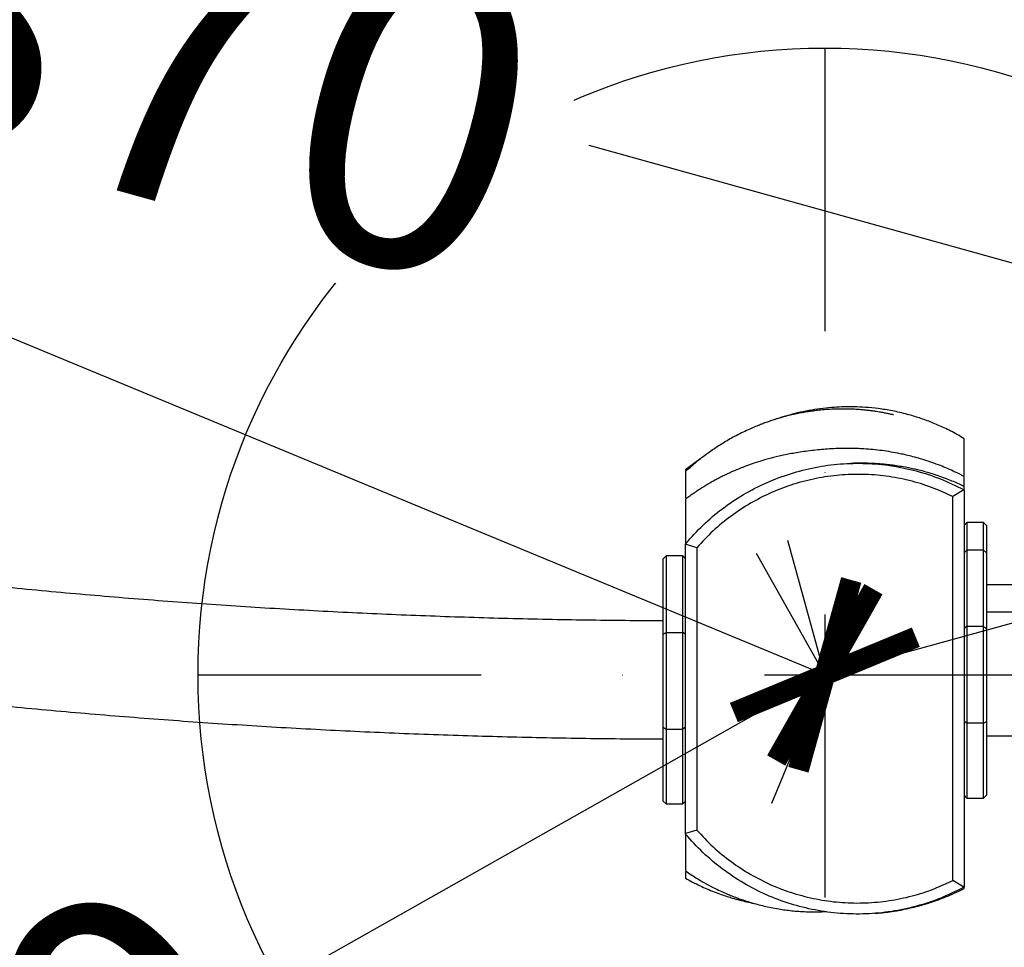
# Model space of a CAD drawing. Units: millimetres. Extents: x 292 to 10204, y 2025 to 14138.
# Drawn here: x 3650 to 4003, y 9257 to 9590 of the extents above; entities that cross this region are included whole.
import ezdxf

# ---------------------------------------------------------------- set-up
doc = ezdxf.new("R2010")
doc.units = ezdxf.units.MM
doc.linetypes.add('ACAD_ISO03W100', pattern=[30, 12, -18])
doc.linetypes.add('ČERCHOVANÁ', pattern=[25.4, 12.7, -6.35, 0, -6.35])
for name, color, linetype in [('HERNI_PRVEK', 4, 'Continuous'), ('OSA', 7, 'ČERCHOVANÁ'), ('ZALOZENI', 6, 'Continuous')]:
    doc.layers.add(name, color=color, linetype=linetype)
doc.layers.add('KOTY', color=7, linetype='Continuous', lineweight=13)
doc.styles.add('arial', font='arial.ttf')
doc.dimstyles.new('KOTY_50', dxfattribs={"dimtxt": 110, "dimasz": 50, "dimexe": 50, "dimexo": 50, "dimgap": 30, "dimtad": 1, "dimdec": 0, "dimrnd": 10, "dimdsep": 46, "dimtxsty": 'arial', "dimblk": 'ARCHTICK', "dimcen": -1.5, "dimclrt": 2, "dimadec": 0, "dimazin": 0, "dimtfac": 0.63, "dimtdec": 0, "dimtix": 1, "dimtmove": 2, "dimatfit": 3, "dimldrblk": 'KOTA', "dimfxl": 400, "dimfxlon": 1, "dimtfill": 1, "dimtolj": 1, "dimtzin": 0, "dimarcsym": 0})

# ---------------------------------------------------------------- blocks, each defined once
blk = doc.blocks.new('_ArchTick')
at = {"color": 0, "linetype": 'ByBlock', "const_width": 0.15}
blk.add_lwpolyline([(-0.5, -0.5), (0.5, 0.5)], dxfattribs=at)
blk = doc.blocks.new('*D32')
at = {"layer": 'Defpoints', "color": 0, "linetype": 'ACAD_ISO03W100', "ltscale": 3, "transparency": 16777216}
for p in [(8422.81, 13715.65), (8422.81, 13715.65), (389.92, 7002.46)]:
    blk.add_point(p, dxfattribs=at)
at = {"layer": 'KOTY', "color": 0, "linetype": 'ACAD_ISO03W100', "lineweight": -2, "ltscale": 3, "transparency": 16777216}
for p, q in [((8422.81, 13715.65), (8390.75, 13754.02)), ((8422.81, 13715.65), (7988.98, 13353.09)), ((389.92, 7002.46), (7633.53, 13056.04)), ((389.92, 7002.46), (421.98, 6964.09))]:
    blk.add_line(p, q, dxfattribs=at)
at = {"layer": 'KOTY', "color": 0, "linetype": 'ACAD_ISO03W100', "lineweight": -2, "ltscale": 3, "transparency": 16777216, "xscale": 50, "yscale": 50, "zscale": 50}
for p, rotation in [((8422.81, 13715.65), 39.88593940992079), ((389.92, 7002.46), 219.8859394099208)]:
    blk.add_blockref('_ArchTick', p, dxfattribs=dict(at, rotation=rotation))
at = {"layer": 'KOTY', "color": 2, "linetype": 'ACAD_ISO03W100', "ltscale": 3, "transparency": 16777216, "insert": (7814.46, 13200.73), "char_height": 110, "attachment_point": 5, "rotation": 39.8859, "style": 'arial', "bg_fill": 3, "box_fill_scale": 1.1, "bg_fill_color": 256, "bg_fill_true_color": 13158600, "bg_fill_transparency": 0}
blk.add_mtext('\\A1;10470', dxfattribs=at)
blk = doc.blocks.new('KOTA')
for p, q in [((-75, -75), (75, 75)), ((0, 75), (0, -75)), ((-75, 0), (75, 0))]:
    blk.add_line(p, q)
blk = doc.blocks.new('*D39')
at = {"layer": 'Defpoints', "color": 0, "transparency": 16777216}
for p in [(2738.68, 9851.54), (3938.68, 9354.58), (3938.68, 9354.58)]:
    blk.add_point(p, dxfattribs=at)
at = {"layer": 'KOTY', "color": 0, "lineweight": -2, "transparency": 16777216}
for p, q in [((2738.68, 9851.54), (2719.55, 9805.35)), ((2738.68, 9851.54), (3283.04, 9626.1)), ((3938.68, 9354.58), (3632.06, 9481.56)), ((3938.68, 9354.58), (3919.55, 9308.38))]:
    blk.add_line(p, q, dxfattribs=at)
at = {"layer": 'KOTY', "color": 0, "lineweight": -2, "transparency": 16777216, "xscale": 50, "yscale": 50, "zscale": 50}
for p, rotation in [((2738.68, 9851.54), 157.5037666038428), ((3938.68, 9354.58), 337.5037666038428)]:
    blk.add_blockref('_ArchTick', p, dxfattribs=dict(at, rotation=rotation))
at = {"layer": 'KOTY', "color": 2, "transparency": 16777216, "insert": (3445.22, 9524.06), "char_height": 110, "attachment_point": 5, "rotation": 337.5038, "style": 'arial', "bg_fill": 3, "box_fill_scale": 1.1, "bg_fill_color": 256, "bg_fill_true_color": 13158600, "bg_fill_transparency": 0}
blk.add_mtext('\\A1;1300', dxfattribs=at)
blk = doc.blocks.new('*D40')
at = {"layer": 'Defpoints', "color": 0, "transparency": 16777216}
for p in [(2738.68, 9854.1), (4538.68, 9354.58), (4538.68, 9354.58)]:
    blk.add_point(p, dxfattribs=at)
at = {"layer": 'KOTY', "color": 0, "lineweight": -2, "transparency": 16777216}
for p, q in [((2738.68, 9854.1), (2752.05, 9902.28)), ((2738.68, 9854.1), (3490.08, 9645.58)), ((4538.68, 9354.58), (3854.09, 9544.56)), ((4538.68, 9354.58), (4552.05, 9402.76))]:
    blk.add_line(p, q, dxfattribs=at)
at = {"layer": 'KOTY', "color": 0, "lineweight": -2, "transparency": 16777216, "xscale": 50, "yscale": 50, "zscale": 50}
for p, rotation in [((2738.68, 9854.1), 164.4899275383814), ((4538.68, 9354.58), 344.4899275383813)]:
    blk.add_blockref('_ArchTick', p, dxfattribs=dict(at, rotation=rotation))
at = {"layer": 'KOTY', "color": 2, "transparency": 16777216, "insert": (3670.52, 9589.45), "char_height": 110, "attachment_point": 5, "rotation": 344.4899, "style": 'arial', "bg_fill": 3, "box_fill_scale": 1.1, "bg_fill_color": 256, "bg_fill_true_color": 13158600, "bg_fill_transparency": 0}
blk.add_mtext('\\A1;1870', dxfattribs=at)
blk = doc.blocks.new('*D41')
at = {"layer": 'Defpoints', "color": 0, "transparency": 16777216}
for p in [(2737.19, 9854.41), (2736.4, 9850.6), (4995.99, 9386.07)]:
    blk.add_point(p, dxfattribs=at)
at = {"layer": 'KOTY', "color": 0, "lineweight": -2, "transparency": 16777216}
for p, q in [((2737.19, 9854.41), (2747.26, 9903.38)), ((4996.77, 9389.88), (2737.19, 9854.41)), ((4996.77, 9389.88), (5006.84, 9438.86))]:
    blk.add_line(p, q, dxfattribs=at)
at = {"layer": 'KOTY', "color": 0, "lineweight": -2, "transparency": 16777216, "xscale": 50, "yscale": 50, "zscale": 50}
for p, rotation in [((2737.19, 9854.41), 168.3829300399903), ((4996.77, 9389.88), 348.3829300399903)]:
    blk.add_blockref('_ArchTick', p, dxfattribs=dict(at, rotation=rotation))
at = {"layer": 'KOTY', "color": 2, "transparency": 16777216, "insert": (3759.21, 9738), "char_height": 110, "attachment_point": 5, "rotation": 348.3829, "style": 'arial', "bg_fill": 3, "box_fill_scale": 1.1, "bg_fill_color": 256, "bg_fill_true_color": 13158600, "bg_fill_transparency": 0}
blk.add_mtext('\\A1;2310', dxfattribs=at)
blk = doc.blocks.new('*D44')
at = {"layer": 'Defpoints', "color": 0, "transparency": 16777216}
for p in [(5738.83, 9851.54), (3938.68, 9354.58), (3938.68, 9354.58)]:
    blk.add_point(p, dxfattribs=at)
at = {"layer": 'KOTY', "color": 0, "lineweight": -2, "transparency": 16777216}
for p, q in [((5738.83, 9851.54), (5725.53, 9899.74)), ((5738.83, 9851.54), (3938.68, 9354.58)), ((3938.68, 9354.58), (3925.37, 9402.77))]:
    blk.add_line(p, q, dxfattribs=at)
at = {"layer": 'KOTY', "color": 0, "lineweight": -2, "transparency": 16777216, "xscale": 50, "yscale": 50, "zscale": 50}
for p, rotation in [((5738.83, 9851.54), 15.43308521617754), ((3938.68, 9354.58), 195.4330852161775)]:
    blk.add_blockref('_ArchTick', p, dxfattribs=dict(at, rotation=rotation))
at = {"layer": 'KOTY', "color": 2, "transparency": 16777216, "insert": (4891.13, 9717.27), "char_height": 110, "attachment_point": 5, "rotation": 15.4331, "style": 'arial', "bg_fill": 3, "box_fill_scale": 1.1, "bg_fill_color": 256, "bg_fill_true_color": 13158600, "bg_fill_transparency": 0}
blk.add_mtext('\\A1;1870', dxfattribs=at)
blk = doc.blocks.new('*D50')
at = {"layer": 'Defpoints', "color": 0, "transparency": 16777216}
for p in [(3938.68, 9354.58), (3338.64, 9015.73), (3338.64, 9015.73)]:
    blk.add_point(p, dxfattribs=at)
at = {"layer": 'KOTY', "color": 0, "lineweight": -2, "transparency": 16777216}
for p, q in [((3938.68, 9354.58), (3914.09, 9398.11)), ((3938.68, 9354.58), (3750.92, 9248.55)), ((3338.64, 9015.73), (3486.85, 9099.43)), ((3338.64, 9015.73), (3314.06, 9059.27))]:
    blk.add_line(p, q, dxfattribs=at)
at = {"layer": 'KOTY', "color": 0, "lineweight": -2, "transparency": 16777216, "xscale": 50, "yscale": 50, "zscale": 50}
for p, rotation in [((3938.68, 9354.58), 29.45371916052272), ((3338.64, 9015.73), 209.4537191605227)]:
    blk.add_blockref('_ArchTick', p, dxfattribs=dict(at, rotation=rotation))
at = {"layer": 'KOTY', "color": 2, "transparency": 16777216, "insert": (3616.42, 9178.34), "char_height": 110, "attachment_point": 5, "rotation": 29.4537, "style": 'arial', "bg_fill": 3, "box_fill_scale": 1.1, "bg_fill_color": 256, "bg_fill_true_color": 13158600, "bg_fill_transparency": 0}
blk.add_mtext('\\A1;690', dxfattribs=at)

msp = doc.modelspace()

# ---------------------------------------------------------------- dimensions: what is measured, and where the dimension line sits
at = {"layer": 'KOTY', "linetype": 'ACAD_ISO03W100', "ltscale": 3}
dim = msp.add_linear_dim(base=(8422.81, 13715.65), p1=(389.92, 7002.46), p2=(8422.81, 13715.65), angle=39.8859, dimstyle='KOTY_50', dxfattribs=at)
dim.commit()
dim.dimension.update_dxf_attribs({"geometry": '*D32', "text_midpoint": (7814.46, 13200.73), "dimtype": 161})

# ---------------------------------------------------------------- next in the draw order: linework, layer by layer
at = {"layer": 'HERNI_PRVEK'}
for p, q in [((3888.68, 9428.14), (3888.68, 9427.89)), ((3988.52, 9421.05), (3984.68, 9418.56)), ((3988.52, 9421.05), (3988.68, 9420.97)), ((3988.68, 9420.97), (3988.68, 9278.39)), ((3984.68, 9280.77), (3984.68, 9418.56)), ((3989.68, 9409.25), (3988.68, 9408.25)), ((3995.68, 9409.25), (3989.68, 9409.25)), ((3989.68, 9409.25), (3989.68, 9399.38)), ((3996.68, 9408.25), (3995.68, 9409.25)), ((3995.68, 9399.38), (3995.68, 9409.25)), ((3996.68, 9408.25), (3996.68, 9398.38)), ((3888.68, 9401.55), (3888.68, 9401.64)), ((3892.68, 9400.21), (3888.68, 9401.55)), ((3888.68, 9297.58), (3888.68, 9401.55)), ((3892.68, 9400.21), (3892.68, 9298.87)), ((3989.68, 9399.38), (3988.68, 9398.38)), ((3995.68, 9399.38), (3989.68, 9399.38)), ((3989.68, 9399.38), (3989.68, 9371.96)), ((3996.68, 9398.38), (3995.68, 9399.38)), ((3995.68, 9371.96), (3995.68, 9399.38)), ((3996.68, 9398.38), (3996.68, 9371.26)), ((3881.68, 9397.26), (3880.68, 9396.26)), ((3880.68, 9369.15), (3880.68, 9396.26)), ((3887.68, 9397.26), (3881.68, 9397.26)), ((3881.68, 9397.26), (3881.68, 9369.84)), ((3888.68, 9396.26), (3887.68, 9397.26)), ((3887.68, 9369.84), (3887.68, 9397.26)), ((4034.68, 9386.95), (3996.68, 9386.95)), ((4035.7, 9377.07), (3996.68, 9377.07)), ((3880.68, 9369.15), (3881.68, 9369.84)), ((3881.68, 9369.84), (3881.68, 9335.08)), ((3881.68, 9369.84), (3887.68, 9369.84)), ((3887.68, 9335.08), (3887.68, 9369.84)), ((3888.68, 9369.15), (3887.68, 9369.84)), ((3989.68, 9371.96), (3988.68, 9371.26)), ((3989.68, 9371.96), (3989.68, 9337.19)), ((3995.68, 9371.96), (3989.68, 9371.96)), ((3995.68, 9337.19), (3995.68, 9371.96)), ((3995.68, 9371.96), (3996.68, 9371.26)), ((3996.68, 9371.26), (3996.68, 9337.89)), ((3880.68, 9335.77), (3880.68, 9369.15)), ((3880.68, 9335.77), (3881.68, 9335.08)), ((3880.68, 9309.26), (3880.68, 9335.77)), ((3881.68, 9335.08), (3887.68, 9335.08)), ((3881.68, 9335.08), (3881.68, 9308.26)), ((3888.68, 9335.77), (3887.68, 9335.08)), ((3887.68, 9308.26), (3887.68, 9335.08)), ((3989.68, 9337.19), (3988.68, 9337.89)), ((3995.68, 9337.19), (3989.68, 9337.19)), ((3989.68, 9337.19), (3989.68, 9310.37)), ((3995.68, 9337.19), (3996.68, 9337.89)), ((3995.68, 9310.37), (3995.68, 9337.19)), ((3996.68, 9337.89), (3996.68, 9311.37)), ((3996.68, 9332.67), (4035.8, 9332.67)), ((3988.68, 9311.37), (3989.68, 9310.37)), ((3989.68, 9310.37), (3995.68, 9310.37)), ((3995.68, 9310.37), (3996.68, 9311.37)), ((3880.68, 9309.26), (3881.68, 9308.26)), ((3881.68, 9308.26), (3887.68, 9308.26)), ((3887.68, 9308.26), (3888.68, 9309.26)), ((3892.68, 9298.87), (3888.68, 9297.58)), ((3888.68, 9297.45), (3888.68, 9297.58)), ((3988.54, 9278.32), (3984.68, 9280.77)), ((3988.68, 9278.39), (3988.54, 9278.32))]:
    msp.add_line(p, q, dxfattribs=at)
at = {"layer": 'HERNI_PRVEK', "flags": 128}
msp.add_lwpolyline([(3894.17, 9432.16), (3893, 9431.37), (3888.68, 9428.14)], dxfattribs=at)
at = {"layer": 'HERNI_PRVEK'}
for points, knots in [([(3963.31, 9447.91), (3963.3, 9447.91), (3963.29, 9447.91), (3962.98, 9447.98), (3962.5, 9448.09), (3961.74, 9448.26), (3960.66, 9448.48), (3959.17, 9448.77), (3957.59, 9449.04), (3956.04, 9449.26), (3954.72, 9449.43), (3953.19, 9449.61), (3951.51, 9449.76), (3949.74, 9449.88), (3947.98, 9449.97), (3946.38, 9450), (3944.83, 9450.01), (3942.98, 9449.99), (3940.5, 9449.89), (3937.93, 9449.7), (3935.76, 9449.47), (3934.02, 9449.24), (3932.5, 9449.02), (3930.87, 9448.74), (3929.01, 9448.39), (3926.89, 9447.93), (3924.64, 9447.38), (3922.45, 9446.77), (3920.49, 9446.17), (3918.77, 9445.6), (3917.15, 9445.02), (3915.51, 9444.4), (3913.69, 9443.67), (3911.61, 9442.77), (3909.33, 9441.71), (3906.28, 9440.17), (3902.51, 9438.03), (3898.55, 9435.47), (3895.39, 9433.19), (3892.72, 9431.09), (3890.62, 9429.31), (3889.29, 9428.14), (3888.7, 9427.58), (3888.67, 9427.55)], [0, 0, 0, 0, 0.017298, 0.0465705, 0.0807437, 0.114712, 0.1563732, 0.1948924, 0.2307965, 0.2494574, 0.267807, 0.2858864, 0.3055224, 0.3279589, 0.3510002, 0.3704151, 0.3861009, 0.4070499, 0.4325271, 0.4588733, 0.4813134, 0.4964699, 0.5100376, 0.5261513, 0.5453234, 0.5676042, 0.59217, 0.6150123, 0.6349181, 0.651865, 0.6669101, 0.6829704, 0.7025082, 0.7255463, 0.751904, 0.7799534, 0.8262925, 0.8722089, 0.916859, 0.9478027, 0.9756715, 0.9986838, 1, 1, 1, 1]), ([(3988.67, 9439.31), (3987.86, 9439.82), (3985.56, 9441.28), (3981.68, 9443.2), (3977.13, 9445.2), (3972.7, 9446.81), (3967.93, 9448.24), (3962.96, 9449.38), (3957.97, 9450.18), (3953.35, 9450.64), (3949.23, 9450.81), (3945.46, 9450.79), (3941.8, 9450.61), (3937.9, 9450.24), (3933.67, 9449.62), (3929.69, 9448.82), (3926.06, 9447.91), (3922.94, 9447.01), (3921.17, 9446.39), (3920.61, 9446.2)], [0, 0, 0, 0, 0.031585, 0.090372, 0.143589, 0.194735, 0.243979, 0.306915, 0.366914, 0.423088, 0.474893, 0.52315, 0.577302, 0.639945, 0.711462, 0.792769, 0.880982, 0.962649, 1, 1, 1, 1]), ([(3988.68, 9426.09), (3988.68, 9426.41), (3988.68, 9427.88), (3988.68, 9430.16), (3988.68, 9432.55), (3988.68, 9434.29), (3988.68, 9435.43), (3988.68, 9436.35), (3988.68, 9436.74), (3988.68, 9437), (3988.68, 9437.68), (3988.68, 9438.53), (3988.68, 9439.27), (3988.68, 9439.31), (3988.68, 9439.33)], [0, 0, 0, 0, 0.018205, 0.084749, 0.151347, 0.217945, 0.28454, 0.351135, 0.484372, 0.617611, 0.750853, 0.839589, 0.928325, 1, 1, 1, 1]), ([(3988.69, 9425.77), (3988.33, 9425.96), (3986.95, 9426.7), (3984.83, 9427.7), (3982.1, 9428.91), (3979.22, 9430.06), (3976.2, 9431.15), (3973.13, 9432.12), (3970.38, 9432.89), (3967.92, 9433.49), (3965.26, 9434.07), (3962.35, 9434.61), (3959.11, 9435.1), (3955.87, 9435.46), (3952.77, 9435.7), (3950.15, 9435.82), (3947.94, 9435.87), (3945.99, 9435.87), (3943.71, 9435.83), (3941.06, 9435.72), (3938.2, 9435.51), (3935.56, 9435.27), (3932.68, 9434.94), (3929.82, 9434.53), (3927.34, 9434.12), (3925.01, 9433.67), (3922.82, 9433.21), (3920.82, 9432.74), (3918.89, 9432.24), (3916.95, 9431.71), (3914.73, 9431.04), (3912.21, 9430.2), (3910.24, 9429.48), (3908.94, 9428.97), (3908.42, 9428.77), (3907.9, 9428.55), (3907.31, 9428.31), (3906.61, 9428.02), (3905.71, 9427.63), (3904.6, 9427.13), (3903.29, 9426.52), (3901.94, 9425.86), (3900.69, 9425.22), (3899.71, 9424.7), (3898.87, 9424.24), (3897.41, 9423.43), (3895.34, 9422.2), (3892.93, 9420.66), (3891.01, 9419.34), (3889.71, 9418.4), (3888.94, 9417.82), (3888.68, 9417.62)], [0, 0, 0, 0, 0.006008, 0.023145, 0.03959, 0.055186, 0.075987, 0.095032, 0.112304, 0.127786, 0.141697, 0.163188, 0.186237, 0.210906, 0.237288, 0.259979, 0.284911, 0.312224, 0.340395, 0.38899, 0.435226, 0.479329, 0.523608, 0.558754, 0.591766, 0.622405, 0.650556, 0.676222, 0.697349, 0.720893, 0.746901, 0.775406, 0.806423, 0.811905, 0.817458, 0.823083, 0.82882, 0.836058, 0.84549, 0.857121, 0.870716, 0.886169, 0.898517, 0.907755, 0.914325, 0.920433, 0.945725, 0.967784, 0.981529, 0.993623, 1, 1, 1, 1]), ([(3888.68, 9401.64), (3890.73, 9403.92), (3894.81, 9408.47), (3901.85, 9414.36), (3909.46, 9419.47), (3917.65, 9423.69), (3926.27, 9426.95), (3935.17, 9429.22), (3944.26, 9430.45), (3953.43, 9430.65), (3962.56, 9429.81), (3971.54, 9427.92), (3980.28, 9425.1), (3985.77, 9422.4), (3988.52, 9421.05)], [0, 0, 0, 0, 0.0836163, 0.1665305, 0.2496479, 0.3334103, 0.4170247, 0.5006094, 0.5834718, 0.6667604, 0.7503074, 0.8331533, 0.9164928, 1, 1, 1, 1]), ([(3988.71, 9422.17), (3988.3, 9422.37), (3987.18, 9422.92), (3985.32, 9423.74), (3983.06, 9424.68), (3980.57, 9425.62), (3978.03, 9426.48), (3975.68, 9427.2), (3973.6, 9427.77), (3971.54, 9428.28), (3969.58, 9428.71), (3967.38, 9429.14), (3965.01, 9429.54), (3962.55, 9429.88), (3960.21, 9430.13), (3958.23, 9430.3), (3956.54, 9430.41), (3955.18, 9430.47), (3954.35, 9430.5), (3953.55, 9430.52), (3952.62, 9430.54), (3951.56, 9430.54), (3950.79, 9430.54), (3950.08, 9430.53), (3949.35, 9430.52), (3948.62, 9430.5), (3948.17, 9430.49), (3947.94, 9430.48)], [0, 0, 0, 0, 0.017731, 0.048436, 0.082829, 0.12304, 0.168735, 0.210094, 0.244688, 0.277475, 0.314057, 0.357488, 0.414854, 0.474987, 0.527453, 0.585683, 0.646722, 0.685705, 0.71584, 0.744018, 0.773299, 0.804786, 0.831301, 0.864856, 0.905601, 0.953687, 1, 1, 1, 1]), ([(3880.68, 9373.98), (3878.46, 9373.99), (3866.91, 9374.01), (3846.03, 9374.28), (3818.06, 9374.91), (3790.09, 9375.87), (3762.14, 9377.14), (3734.2, 9378.72), (3706.28, 9380.63), (3678.39, 9382.84), (3650.52, 9385.37), (3622.68, 9388.22), (3594.88, 9391.38), (3567.11, 9394.85), (3539.39, 9398.64), (3511.71, 9402.74), (3484.07, 9407.15), (3456.49, 9411.87), (3428.96, 9416.9), (3401.5, 9422.27), (3381.14, 9426.41), (3369.95, 9428.86), (3367.87, 9429.32)], [0, 0, 0, 0, 0.012898, 0.06705, 0.121203, 0.175355, 0.229508, 0.28366, 0.337813, 0.391966, 0.446118, 0.500271, 0.554424, 0.608576, 0.662729, 0.716881, 0.771034, 0.825187, 0.879339, 0.933492, 0.987645, 1, 1, 1, 1]), ([(3888.68, 9427.54), (3888.68, 9427.49), (3888.68, 9427.39), (3888.68, 9426.27), (3888.68, 9423.95), (3888.68, 9420.94), (3888.68, 9418.68), (3888.68, 9418.09), (3888.68, 9417.97)], [0, 0, 0, 0, 0.149433, 0.310613, 0.484515, 0.774812, 0.954075, 1, 1, 1, 1]), ([(3984.68, 9418.56), (3982.12, 9419.73), (3977.04, 9422.06), (3968.97, 9424.47), (3960.71, 9426.04), (3952.32, 9426.69), (3943.91, 9426.42), (3935.58, 9425.22), (3927.4, 9423.13), (3919.49, 9420.14), (3911.97, 9416.31), (3904.93, 9411.69), (3898.4, 9406.37), (3894.59, 9402.27), (3892.68, 9400.21)], [0, 0, 0, 0, 0.0834242, 0.1663153, 0.2496847, 0.3330664, 0.4159546, 0.499355, 0.5830863, 0.6664163, 0.7503649, 0.8336434, 0.9165214, 1, 1, 1, 1]), ([(3988.68, 9422.11), (3988.68, 9422.1), (3988.68, 9422.06), (3988.68, 9422.48), (3988.68, 9423.57), (3988.68, 9424.58), (3988.68, 9425.37), (3988.68, 9425.79), (3988.68, 9425.75), (3988.68, 9425.74)], [0, 0, 0, 0, 0.057879, 0.305527, 0.460078, 0.61463, 0.769184, 0.923735, 1, 1, 1, 1]), ([(3988.68, 9420.97), (3988.68, 9421.39), (3988.68, 9422.08), (3988.68, 9422.09), (3988.68, 9422.09)], [0, 0, 0, 0, 0.606673, 1, 1, 1, 1]), ([(3888.68, 9417.62), (3888.68, 9417.62), (3888.68, 9417.61), (3888.68, 9416.87), (3888.68, 9415.84), (3888.68, 9414.11), (3888.68, 9411.92), (3888.68, 9409.16), (3888.68, 9406.41), (3888.68, 9403.99), (3888.68, 9402.17), (3888.68, 9401.99)], [0, 0, 0, 0, 0.113541, 0.234023, 0.316954, 0.424126, 0.639671, 0.745644, 0.852851, 0.985404, 1, 1, 1, 1]), ([(3356.96, 9388.31), (3361.81, 9387.25), (3375.85, 9384.2), (3399.16, 9379.49), (3426.87, 9374.16), (3454.64, 9369.15), (3482.47, 9364.44), (3510.35, 9360.05), (3538.27, 9355.97), (3566.24, 9352.21), (3594.25, 9348.76), (3622.29, 9345.62), (3650.37, 9342.79), (3678.48, 9340.28), (3706.62, 9338.09), (3734.77, 9336.21), (3762.95, 9334.64), (3791.15, 9333.39), (3819.35, 9332.46), (3847.56, 9331.85), (3868.01, 9331.61), (3879.05, 9331.58), (3880.68, 9331.58)], [0, 0, 0, 0, 0.028209, 0.081682, 0.135156, 0.188629, 0.242102, 0.295575, 0.349049, 0.402522, 0.455995, 0.509469, 0.562942, 0.616415, 0.669889, 0.723362, 0.776835, 0.830309, 0.883782, 0.937255, 0.990729, 1, 1, 1, 1]), ([(3988.54, 9278.32), (3985.81, 9276.96), (3980.35, 9274.26), (3971.61, 9271.4), (3962.62, 9269.48), (3953.44, 9268.61), (3944.24, 9268.79), (3935.14, 9270.01), (3926.24, 9272.24), (3917.65, 9275.48), (3909.48, 9279.67), (3901.86, 9284.76), (3894.8, 9290.64), (3890.71, 9295.19), (3888.68, 9297.45)], [0, 0, 0, 0, 0.083139, 0.166142, 0.249884, 0.333502, 0.417275, 0.500339, 0.583495, 0.667197, 0.750205, 0.833348, 0.916986, 1, 1, 1, 1]), ([(3888.68, 9297.1), (3888.68, 9296.82), (3888.68, 9295.96), (3888.68, 9293.54), (3888.68, 9290.58), (3888.68, 9287.54), (3888.68, 9285.81), (3888.68, 9284.56), (3888.68, 9284.41), (3888.68, 9284.34)], [0, 0, 0, 0, 0.059997, 0.180803, 0.490842, 0.633398, 0.759193, 0.884997, 1, 1, 1, 1]), ([(3892.68, 9298.87), (3894.59, 9296.82), (3898.4, 9292.72), (3904.94, 9287.41), (3911.99, 9282.82), (3919.49, 9279.01), (3927.37, 9276.05), (3935.54, 9273.98), (3943.88, 9272.8), (3952.31, 9272.55), (3960.71, 9273.23), (3968.98, 9274.82), (3977.04, 9277.25), (3982.13, 9279.6), (3984.68, 9280.77)], [0, 0, 0, 0, 0.083434, 0.166369, 0.249815, 0.333276, 0.416236, 0.499707, 0.583375, 0.666494, 0.750081, 0.833569, 0.91654, 1, 1, 1, 1]), ([(3888.63, 9284.29), (3888.73, 9284.21), (3890.09, 9283.19), (3892.67, 9281.57), (3896.15, 9279.52), (3899.11, 9277.98), (3901.59, 9276.81), (3903.43, 9276.01), (3905.25, 9275.26), (3907.12, 9274.54), (3908.97, 9273.88), (3910.81, 9273.27), (3912.65, 9272.71), (3914.75, 9272.12), (3917.09, 9271.53), (3919.29, 9271.05), (3921.76, 9270.59), (3924.3, 9270.21), (3926.69, 9269.92), (3929.24, 9269.69), (3932.42, 9269.52), (3935.75, 9269.45), (3938.14, 9269.57), (3939.26, 9269.63)], [0, 0, 0, 0, 0.005528, 0.073993, 0.131426, 0.178819, 0.217477, 0.249421, 0.277621, 0.304825, 0.333751, 0.366698, 0.405256, 0.450431, 0.522001, 0.606464, 0.687053, 0.74127, 0.790808, 0.836457, 0.880696, 0.943889, 1, 1, 1, 1]), ([(3888.66, 9281.59), (3889.52, 9281.11), (3891.29, 9280.13), (3893.88, 9278.86), (3896.45, 9277.7), (3898.97, 9276.67), (3901.39, 9275.77), (3903.56, 9275.04), (3905.75, 9274.36), (3908.12, 9273.7), (3910.68, 9273.08), (3912.39, 9272.7), (3913.28, 9272.54), (3913.29, 9272.54)], [0, 0, 0, 0, 0.085978, 0.176979, 0.264429, 0.364181, 0.458816, 0.544098, 0.62458, 0.73804, 0.860649, 0.998623, 1, 1, 1, 1]), ([(3888.68, 9283.99), (3888.68, 9283.93), (3888.68, 9283.39), (3888.68, 9282.66), (3888.68, 9281.85), (3888.68, 9281.56), (3888.68, 9281.61), (3888.68, 9281.62)], [0, 0, 0, 0, 0.0283169, 0.2458003, 0.5717458, 0.8976982, 1, 1, 1, 1]), ([(3956.67, 9268.97), (3957.2, 9269.02), (3958.03, 9269.09), (3959.17, 9269.2), (3960.18, 9269.32), (3961.35, 9269.46), (3962.81, 9269.66), (3964.75, 9269.97), (3967.21, 9270.42), (3970, 9271.03), (3972.74, 9271.73), (3975.22, 9272.45), (3977.75, 9273.26), (3980.49, 9274.23), (3983.56, 9275.46), (3986.33, 9276.68), (3988.05, 9277.55), (3988.69, 9277.87)], [0, 0, 0, 0, 0.063181, 0.099804, 0.132211, 0.17299, 0.222335, 0.280232, 0.366257, 0.461822, 0.548501, 0.62426, 0.68948, 0.772674, 0.859342, 0.947087, 1, 1, 1, 1]), ([(3988.68, 9277.91), (3988.68, 9277.89), (3988.68, 9277.77), (3988.68, 9278.1), (3988.68, 9278.39)], [0, 0, 0, 0, 0.148428, 1, 1, 1, 1])]:
    msp.add_open_spline(points, degree=3, knots=knots, dxfattribs=at)
at = {"layer": 'OSA', "ltscale": 8}
for p, q in [((3938.68, 9579.58), (3938.68, 9129.58)), ((3713.68, 9354.58), (4163.68, 9354.58))]:
    msp.add_line(p, q, dxfattribs=at)
at = {"layer": 'ZALOZENI'}
msp.add_circle((3938.68, 9354.58), 225, dxfattribs=at)

# ---------------------------------------------------------------- next in the draw order: dimensions: what is measured, and where the dimension line sits
at = {"layer": 'KOTY'}
dim = msp.add_linear_dim(base=(3938.68, 9354.58), p1=(5738.83, 9851.54), p2=(3938.68, 9354.58), angle=195.4331, dimstyle='KOTY_50', dxfattribs=at)
dim.commit()
dim.dimension.update_dxf_attribs({"geometry": '*D44', "text_midpoint": (4891.13, 9717.27), "dimtype": 161})

# ---------------------------------------------------------------- next in the draw order: dimensions: what is measured, and where the dimension line sits
dim = msp.add_linear_dim(base=(3338.64, 9015.73), p1=(3938.68, 9354.58), p2=(3338.64, 9015.73), angle=209.4537, dimstyle='KOTY_50', dxfattribs=at)
dim.commit()
dim.dimension.update_dxf_attribs({"geometry": '*D50', "text_midpoint": (3616.42, 9178.34), "dimtype": 161})

# ---------------------------------------------------------------- next in the draw order: dimensions: what is measured, and where the dimension line sits
dim = msp.add_linear_dim(base=(3938.68, 9354.58), p1=(2738.68, 9851.54), p2=(3938.68, 9354.58), angle=337.5038, dimstyle='KOTY_50', dxfattribs=at)
dim.commit()
dim.dimension.update_dxf_attribs({"geometry": '*D39', "text_midpoint": (3445.22, 9524.06), "dimtype": 161})

# ---------------------------------------------------------------- next in the draw order: dimensions: what is measured, and where the dimension line sits
dim = msp.add_linear_dim(base=(2737.19, 9854.41), p1=(4995.99, 9386.07), p2=(2736.4, 9850.6), angle=168.3829, dimstyle='KOTY_50', dxfattribs=at)
dim.commit()
dim.dimension.update_dxf_attribs({"geometry": '*D41', "text_midpoint": (3759.21, 9738), "dimtype": 161})

# ---------------------------------------------------------------- next in the draw order: dimensions: what is measured, and where the dimension line sits
dim = msp.add_linear_dim(base=(4538.68, 9354.58), p1=(2738.68, 9854.1), p2=(4538.68, 9354.58), angle=344.4899, dimstyle='KOTY_50', dxfattribs=at)
dim.commit()
dim.dimension.update_dxf_attribs({"geometry": '*D40', "text_midpoint": (3670.52, 9589.45), "dimtype": 161})

doc.saveas('drawing.dxf')
